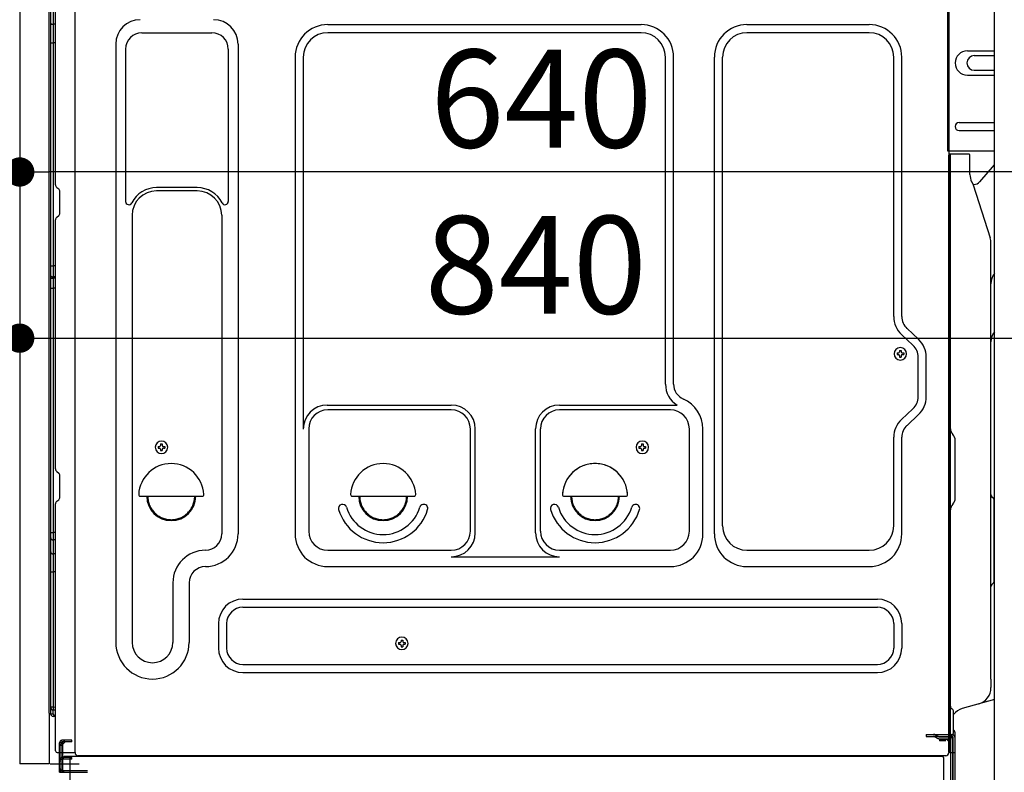
# Model space of a CAD drawing. Extents: x 56059 to 82181, y 210 to 8610.
# Drawn here: x 63540 to 64144, y 4834 to 5296 of the extents above; entities that cross this region are included whole.
import ezdxf

# ---------------------------------------------------------------- set-up
doc = ezdxf.new("R2010")
doc.units = 0
doc.header["$LTSCALE"] = 50
doc.header["$MEASUREMENT"] = 0
for name, pattern in [('CENTERLINE', [30, 24, -1.5, 3, -1.5]), ('HIDDEN', [0.375, 0.25, -0.125]), ('HIDDENNEW0', [4.5, 3, -1.5]), ('PHANTOM', [2.5, 1.25, -0.25, 0.25, -0.25, 0.25, -0.25])]:
    doc.linetypes.add(name, pattern=pattern)
doc.layers.get('0').update_dxf_attribs({"linetype": 'CONTINUOUS'})
for name, color, linetype in [('121-キャビネット（中）', 253, 'HIDDEN'), ('150-機器', 8, 'CONTINUOUS'), ('166-寸法B', 11, 'CONTINUOUS')]:
    doc.layers.add(name, color=color, linetype=linetype)
doc.styles.add('KH001', font='txt')
doc.dimstyles.new('KH1xx030', dxfattribs={"dimscale": 30, "dimtxt": 2, "dimasz": 0.6, "dimexe": 0.3, "dimexo": 1.2, "dimgap": 0.5, "dimtad": 3, "dimdec": 1, "dimdsep": 46, "dimlunit": 6, "dimtxsty": 'KH001', "dimblk": 'DOT', "dimcen": 1, "dimdle": 1, "dimclrd": 256, "dimclre": 256, "dimclrt": 256, "dimadec": 0, "dimazin": 0, "dimtfac": 1, "dimtdec": 1, "dimtix": 1, "dimtmove": 2, "dimatfit": 3, "dimldrblk": 'CLOSEDBLANK', "dimfxl": 1, "dimtolj": 1, "dimtzin": 0, "dimlwd": -1, "dimlwe": -1, "dimarcsym": 0})

# ---------------------------------------------------------------- blocks, each defined once
blk = doc.blocks.new('_Dot')
at = {"color": 0, "linetype": 'ByBlock', "lineweight": -2}
blk.add_line((-0.5, 0), (-1, 0), dxfattribs=at)
at = {"color": 0, "linetype": 'ByBlock', "const_width": 0.5}
blk.add_lwpolyline([(-0.25, 0, 1), (0.25, 0, 1)], format="xyb", close=True, dxfattribs=at)
blk = doc.blocks.new('*D252')
at = {"layer": '166-寸法B', "transparency": 16777216}
for p, q in [((63540.28, 5345), (63540.28, 5091.19)), ((64380.28, 5345), (64380.28, 5091.19)), ((63558.28, 5100.19), (64362.28, 5100.19))]:
    blk.add_line(p, q, dxfattribs=at)
at = {"layer": '166-寸法B', "transparency": 16777216, "xscale": 18, "yscale": 18, "zscale": 18, "rotation": 180}
blk.add_blockref('_Dot', (63540.28, 5100.19), dxfattribs=at)
at = {"layer": '166-寸法B', "transparency": 16777216, "xscale": 18, "yscale": 18, "zscale": 18}
blk.add_blockref('_Dot', (64380.28, 5100.19), dxfattribs=at)
at = {"layer": '166-寸法B', "transparency": 16777216, "insert": (63856.87, 5145.19), "char_height": 60, "attachment_point": 5, "style": 'KH001'}
blk.add_mtext('\\A1;840', dxfattribs=at)
blk = doc.blocks.new('_ClosedBlank')
at = {"color": 0, "linetype": 'ByBlock', "lineweight": -2}
for p, q in [((-1, 0.167), (0, 0)), ((-1, 0.167), (-1, -0.167)), ((0, 0), (-1, -0.167))]:
    blk.add_line(p, q, dxfattribs=at)
blk = doc.blocks.new('*D259')
at = {"layer": '166-寸法B', "transparency": 16777216}
for p, q in [((63540.28, 5345), (63540.28, 5193.13)), ((64180.28, 5345), (64180.28, 5193.13)), ((63522.28, 5202.13), (63504.28, 5202.13)), ((63540.28, 5202.13), (63558.28, 5202.13)), ((64162.28, 5202.13), (63558.28, 5202.13)), ((64180.28, 5202.13), (64162.28, 5202.13)), ((64198.28, 5202.13), (64216.28, 5202.13))]:
    blk.add_line(p, q, dxfattribs=at)
at = {"layer": '166-寸法B', "transparency": 16777216, "xscale": 18, "yscale": 18, "zscale": 18}
blk.add_blockref('_Dot', (63540.28, 5202.13), dxfattribs=at)
at = {"layer": '166-寸法B', "transparency": 16777216, "xscale": 18, "yscale": 18, "zscale": 18, "rotation": 180}
blk.add_blockref('_Dot', (64180.28, 5202.13), dxfattribs=at)
at = {"layer": '166-寸法B', "transparency": 16777216, "insert": (63860.28, 5247.13), "char_height": 60, "attachment_point": 5, "style": 'KH001'}
blk.add_mtext('\\A1;640', dxfattribs=at)
blk = doc.blocks.new('*D254')
at = {"layer": '166-寸法B', "linetype": 'ByBlock', "transparency": 16777216}
for p, q in [((63530.28, 5345), (63530.28, 5091.19)), ((63540.28, 5345), (63540.28, 5091.19)), ((63530.28, 5100.19), (63391.06, 5100.19)), ((63512.28, 5100.19), (63494.28, 5100.19)), ((63530.28, 5100.19), (63540.28, 5100.19)), ((63558.28, 5100.19), (63576.28, 5100.19))]:
    blk.add_line(p, q, dxfattribs=at)
at = {"layer": '166-寸法B', "transparency": 16777216, "xscale": 18, "yscale": 18, "zscale": 18}
blk.add_blockref('_Dot', (63530.28, 5100.19), dxfattribs=at)
at = {"layer": '166-寸法B', "transparency": 16777216, "xscale": 18, "yscale": 18, "zscale": 18, "rotation": 180}
blk.add_blockref('_Dot', (63540.28, 5100.19), dxfattribs=at)
at = {"layer": '166-寸法B', "transparency": 16777216, "insert": (63439.72, 5145.19), "char_height": 60, "attachment_point": 5, "style": 'KH001'}
blk.add_mtext('\\A1;10', dxfattribs=at)

msp = doc.modelspace()

# ---------------------------------------------------------------- linework, layer by layer
at = {"layer": '121-キャビネット（中）', "linetype": 'Continuous', "flags": 128}
msp.add_lwpolyline([(64164.28, 5380), (64164.28, 4712), (64138.28, 4712), (64138.28, 5380)], close=True, dxfattribs=at)
at = {"layer": '150-機器', "color": 13, "linetype": 'Continuous'}
for p, q in [((63574.24, 4845.99), (63574.24, 5372.49)), ((64110.24, 5372.49), (64110.24, 5149.49)), ((63540.28, 5346), (63540.28, 4839)), ((63558.28, 4870.21), (63558.28, 5346)), ((63559.28, 4869.7), (63559.28, 5338.64)), ((63562.28, 5194.25), (63562.28, 5326.8)), ((63560.75, 5302.46), (63560.75, 5292.75)), ((63559.28, 5293.36), (63559.3, 5293.25)), ((63559.3, 5293.25), (63559.37, 5293.15)), ((63559.37, 5293.15), (63559.48, 5293.06)), ((63559.48, 5293.06), (63559.63, 5292.97)), ((63559.63, 5292.97), (63559.81, 5292.89)), ((63559.81, 5292.89), (63560.03, 5292.83)), ((63560.03, 5292.83), (63560.26, 5292.79)), ((63560.26, 5292.79), (63560.52, 5292.76)), ((63560.52, 5292.76), (63560.75, 5292.75)), ((63562.28, 5292.74), (63560.75, 5292.75)), ((63560.75, 5292.75), (63560.75, 5281.42)), ((63729.24, 5292.55), (63921.44, 5292.55)), ((63986.44, 5292.55), (64061.44, 5292.55)), ((63615.24, 5287.55), (63658.24, 5287.55)), ((63921.44, 5287.55), (63729.24, 5287.55)), ((64061.44, 5287.55), (63986.44, 5287.55)), ((63559.28, 5281.45), (63559.3, 5281.44)), ((63559.3, 5281.44), (63559.37, 5281.44)), ((63559.37, 5281.44), (63559.48, 5281.44)), ((63559.48, 5281.44), (63559.63, 5281.43)), ((63559.63, 5281.43), (63559.81, 5281.43)), ((63559.81, 5281.43), (63560.03, 5281.43)), ((63560.03, 5281.43), (63560.26, 5281.42)), ((63560.26, 5281.42), (63560.52, 5281.42)), ((63560.52, 5281.42), (63560.75, 5281.42)), ((63562.28, 5281.42), (63560.75, 5281.42)), ((63560.75, 5281.42), (63560.75, 5144.53)), ((63599.24, 5280.55), (63599.24, 4913.59)), ((63674.24, 5280.55), (63674.24, 4980.09)), ((63605.24, 5277.55), (63605.24, 5184.04)), ((63668.24, 5277.55), (63668.24, 5184.04)), ((64121.64, 5276.5), (64138.28, 5276.5)), ((64125.86, 5273.5), (64138.28, 5273.5)), ((63709.24, 5272.55), (63709.24, 4980.09)), ((63714.24, 5272.55), (63714.24, 5044.81)), ((63936.44, 5071.99), (63936.44, 5272.55)), ((63941.44, 5071.99), (63941.44, 5272.55)), ((63966.44, 4980.09), (63966.44, 5272.55)), ((63971.44, 4985.09), (63971.44, 5272.55)), ((64076.44, 5113.41), (64076.44, 5272.55)), ((64081.44, 5113.41), (64081.44, 5272.55)), ((64121.64, 5261.5), (64138.28, 5261.5)), ((64125.86, 5264.5), (64138.28, 5264.5)), ((64116.64, 5232.5), (64138.28, 5232.5)), ((64116.64, 5227.5), (64138.28, 5227.5)), ((64138.28, 5215), (64109.64, 5215)), ((64122.74, 5213), (64110.74, 5213)), ((64110.24, 4881.62), (64110.24, 5212.5)), ((64111.24, 4941.5), (64111.24, 5212.53)), ((64123.24, 5200.6), (64123.24, 5212.53)), ((64129.26, 5196.19), (64138.28, 5206.43)), ((64124.29, 5196.14), (64125.25, 5194.22)), ((63563.01, 5192.69), (63564.24, 5191.7)), ((63564.98, 5176.95), (63564.98, 5190.14)), ((63649.24, 5192.55), (63624.24, 5192.55)), ((63649.24, 5190.55), (63624.24, 5190.55)), ((64125.51, 5194.5), (64125.11, 5194.5)), ((64125.27, 5194.15), (64135.65, 5161.73)), ((63562.28, 5019.95), (63562.28, 5172.84)), ((63563.01, 5174.4), (63564.24, 5175.39)), ((63609.24, 5175.55), (63609.24, 4913.59)), ((63664.24, 5175.55), (63664.24, 5062.26)), ((64136.14, 4890.92), (64136.14, 5158.59)), ((64110.24, 5149.49), (64110.24, 4981.49)), ((63559.28, 5144.56), (63559.3, 5144.55)), ((63559.3, 5144.55), (63559.37, 5144.55)), ((63559.37, 5144.55), (63559.48, 5144.55)), ((63559.48, 5144.55), (63559.63, 5144.54)), ((63559.63, 5144.54), (63559.81, 5144.54)), ((63559.81, 5144.54), (63560.03, 5144.54)), ((63560.03, 5144.54), (63560.26, 5144.53)), ((63560.26, 5144.53), (63560.52, 5144.53)), ((63560.52, 5144.53), (63560.75, 5144.53)), ((63562.28, 5144.53), (63560.75, 5144.53)), ((63560.75, 5144.53), (63560.75, 5137.85)), ((63559.28, 5137.55), (63559.28, 5138.48)), ((63559.28, 5138.48), (63559.3, 5138.37)), ((63559.28, 5137.55), (63559.3, 5137.44)), ((63559.3, 5138.37), (63559.37, 5138.26)), ((63559.3, 5137.44), (63559.37, 5137.34)), ((63559.37, 5138.26), (63559.48, 5138.16)), ((63559.37, 5137.34), (63559.48, 5137.24)), ((63559.48, 5138.16), (63559.63, 5138.08)), ((63559.48, 5137.24), (63559.63, 5137.15)), ((63559.63, 5138.08), (63559.81, 5138)), ((63559.63, 5137.15), (63559.81, 5137.07)), ((63559.81, 5138), (63560.03, 5137.94)), ((63559.81, 5137.07), (63560.03, 5137.01)), ((63560.03, 5137.94), (63560.26, 5137.89)), ((63560.03, 5137.01), (63560.26, 5136.96)), ((63560.26, 5137.89), (63560.52, 5137.86)), ((63560.26, 5136.96), (63560.52, 5136.94)), ((63560.52, 5137.86), (63560.75, 5137.85)), ((63560.52, 5136.94), (63560.75, 5136.93)), ((63560.75, 5137.85), (63560.75, 5136.93)), ((63562.28, 5137.84), (63560.75, 5137.85)), ((63562.28, 5136.92), (63560.75, 5136.93)), ((63560.75, 5136.93), (63560.75, 5130.85)), ((63559.28, 5130.88), (63559.3, 5130.88)), ((63559.3, 5130.88), (63559.37, 5130.87)), ((63559.37, 5130.87), (63559.48, 5130.87)), ((63559.48, 5130.87), (63559.63, 5130.86)), ((63559.63, 5130.86), (63559.81, 5130.86)), ((63559.81, 5130.86), (63560.03, 5130.86)), ((63560.03, 5130.86), (63560.26, 5130.86)), ((63560.26, 5130.86), (63560.52, 5130.85)), ((63560.52, 5130.85), (63560.75, 5130.85)), ((63562.28, 5130.85), (63560.75, 5130.85)), ((63560.75, 5130.85), (63560.75, 4980.94)), ((64091.67, 5099.51), (64084.62, 5106.1)), ((64088.26, 5095.86), (64081.2, 5102.44)), ((64080.03, 5092.64), (64081.05, 5092.64)), ((64080.03, 5092.64), (64080.03, 5091.79)), ((64081.05, 5092.64), (64081.05, 5091.79)), ((64078.5, 5091.11), (64078.5, 5090.09)), ((64078.5, 5091.11), (64079.35, 5091.11)), ((64078.5, 5090.09), (64079.35, 5090.09)), ((64080.03, 5089.41), (64080.03, 5088.56)), ((64080.03, 5088.56), (64081.05, 5088.56)), ((64081.05, 5089.41), (64081.05, 5088.56)), ((64081.73, 5091.11), (64082.58, 5091.11)), ((64081.73, 5090.09), (64082.58, 5090.09)), ((64082.58, 5091.11), (64082.58, 5090.09)), ((64091.44, 5064.24), (64091.44, 5088.55)), ((64096.44, 5064.24), (64096.44, 5088.55)), ((63664.24, 5063.13), (63664.24, 4980.09)), ((63728.94, 5059.16), (63805.07, 5059.16)), ((63805.07, 5056.16), (63729.24, 5056.16)), ((63871.41, 5059.16), (63943.66, 5059.16)), ((63939.44, 5056.16), (63871.41, 5056.16)), ((64088.26, 5056.93), (64081.2, 5050.34)), ((64091.67, 5053.27), (64084.62, 5046.68)), ((63717.57, 5044.95), (63717.57, 4981.79)), ((63816.74, 4981.79), (63816.74, 5044.49)), ((63819.74, 4980.76), (63819.74, 5044.49)), ((63856.74, 4980.76), (63856.74, 5044.49)), ((63859.74, 4981.79), (63859.74, 5044.49)), ((63951.11, 4981.79), (63951.11, 5044.49)), ((63959.44, 4980.09), (63959.44, 5044.49)), ((64076.44, 4985.09), (64076.44, 5039.37)), ((64081.44, 4980.09), (64081.44, 5039.37)), ((64112.7, 5041.14), (64112.69, 5041.15)), ((63625.2, 5033.76), (63625.2, 5032.74)), ((63625.2, 5033.76), (63626.05, 5033.76)), ((63625.2, 5032.74), (63626.05, 5032.74)), ((63626.73, 5035.29), (63627.75, 5035.29)), ((63626.73, 5035.29), (63626.73, 5034.44)), ((63626.73, 5032.06), (63626.73, 5031.21)), ((63627.75, 5035.29), (63627.75, 5034.44)), ((63627.75, 5032.06), (63627.75, 5031.21)), ((63628.43, 5033.76), (63629.28, 5033.76)), ((63628.43, 5032.74), (63629.28, 5032.74)), ((63629.28, 5033.76), (63629.28, 5032.74)), ((63920.2, 5033.76), (63920.2, 5032.74)), ((63920.2, 5033.76), (63921.05, 5033.76)), ((63920.2, 5032.74), (63921.05, 5032.74)), ((63921.73, 5035.29), (63922.75, 5035.29)), ((63921.73, 5035.29), (63921.73, 5034.44)), ((63921.73, 5032.06), (63921.73, 5031.21)), ((63922.75, 5035.29), (63922.75, 5034.44)), ((63922.75, 5032.06), (63922.75, 5031.21)), ((63923.43, 5033.76), (63924.28, 5033.76)), ((63923.43, 5032.74), (63924.28, 5032.74)), ((63924.28, 5033.76), (63924.28, 5032.74)), ((64114.24, 5002.09), (64114.24, 5037.41)), ((63626.73, 5031.21), (63627.75, 5031.21)), ((63921.73, 5031.21), (63922.75, 5031.21)), ((63563.01, 5018.39), (63564.24, 5017.4)), ((63564.98, 5002.65), (63564.98, 5015.84)), ((63614.27, 5003.24), (63652.21, 5003.24)), ((63744.27, 5003.24), (63782.21, 5003.24)), ((63874.27, 5003.24), (63912.21, 5003.24)), ((64136.73, 5002.89), (64137.47, 5002.15)), ((63562.28, 4847), (63562.28, 4998.54)), ((63563.01, 5000.1), (63564.24, 5001.09)), ((64112.7, 4998.36), (64112.69, 4998.34)), ((64138.14, 4951.47), (64138.14, 5000.53)), ((64110.24, 4991.49), (64110.24, 4893.99)), ((63559.28, 4980.96), (63559.3, 4980.96)), ((63559.28, 4977.63), (63559.3, 4977.42)), ((63559.3, 4980.96), (63559.37, 4980.96)), ((63559.3, 4977.42), (63559.37, 4977.22)), ((63559.37, 4980.96), (63559.48, 4980.95)), ((63559.48, 4980.95), (63559.63, 4980.95)), ((63559.63, 4980.95), (63559.81, 4980.94)), ((63559.81, 4980.94), (63560.03, 4980.94)), ((63560.03, 4980.94), (63560.26, 4980.94)), ((63560.26, 4980.94), (63560.52, 4980.94)), ((63560.52, 4980.94), (63560.75, 4980.94)), ((63560.75, 4980.94), (63560.75, 4976.43)), ((63562.28, 4980.94), (63560.75, 4980.94)), ((64138.14, 4978.6), (64138.28, 4978.42)), ((63559.37, 4977.22), (63559.48, 4977.03)), ((63559.48, 4977.03), (63559.63, 4976.86)), ((63559.63, 4976.86), (63559.81, 4976.71)), ((63559.81, 4976.71), (63560.03, 4976.59)), ((63560.03, 4976.59), (63560.26, 4976.5)), ((63560.26, 4976.5), (63560.52, 4976.45)), ((63560.52, 4976.45), (63560.75, 4976.43)), ((63562.28, 4976.41), (63560.75, 4976.43)), ((63560.75, 4976.43), (63560.75, 4967.88)), ((63559.28, 4969.08), (63559.3, 4968.88)), ((63559.3, 4968.88), (63559.37, 4968.67)), ((63559.37, 4968.67), (63559.48, 4968.48)), ((63559.48, 4968.48), (63559.63, 4968.31)), ((63559.63, 4968.31), (63559.81, 4968.16)), ((63559.81, 4968.16), (63560.03, 4968.04)), ((63560.03, 4968.04), (63560.26, 4967.96)), ((63560.26, 4967.96), (63560.52, 4967.9)), ((63560.52, 4967.9), (63560.75, 4967.88)), ((63560.75, 4967.88), (63560.75, 4956.78)), ((63562.28, 4967.86), (63560.75, 4967.88)), ((63729.24, 4970.12), (63805.07, 4970.12)), ((63805.07, 4966.09), (63871.41, 4966.09)), ((63871.41, 4970.12), (63939.44, 4970.12)), ((63986.44, 4970.09), (64061.44, 4970.09)), ((63729.24, 4960.09), (63939.44, 4960.09)), ((63986.44, 4960.09), (64061.44, 4960.09)), ((64111.24, 4846.5), (64111.24, 4961)), ((63559.28, 4956.81), (63559.3, 4956.8)), ((63559.3, 4956.8), (63559.37, 4956.8)), ((63559.37, 4956.8), (63559.48, 4956.79)), ((63559.48, 4956.79), (63559.63, 4956.79)), ((63559.63, 4956.79), (63559.81, 4956.78)), ((63559.81, 4956.78), (63560.03, 4956.78)), ((63560.03, 4956.78), (63560.26, 4956.78)), ((63560.26, 4956.78), (63560.52, 4956.78)), ((63560.52, 4956.78), (63560.75, 4956.78)), ((63562.28, 4956.78), (63560.75, 4956.78)), ((63560.75, 4956.78), (63560.75, 4873.96)), ((63634.24, 4950.09), (63634.24, 4913.59)), ((63644.24, 4950.09), (63644.24, 4913.59)), ((64137.47, 4949.84), (64136.73, 4949.1)), ((63677.24, 4940.09), (64066.44, 4940.09)), ((63677.24, 4935.09), (64066.44, 4935.09)), ((63662.24, 4925.09), (63662.24, 4910.09)), ((63667.24, 4925.09), (63667.24, 4910.09)), ((64076.44, 4925.09), (64076.44, 4910.09)), ((64081.44, 4925.09), (64081.44, 4910.09)), ((64136.14, 4912.57), (64136.14, 4925.89)), ((63772.7, 4913.46), (63772.7, 4912.44)), ((63772.7, 4913.46), (63773.55, 4913.46)), ((63772.7, 4912.44), (63773.55, 4912.44)), ((63774.23, 4914.99), (63775.25, 4914.99)), ((63774.23, 4914.99), (63774.23, 4914.14)), ((63774.23, 4911.76), (63774.23, 4910.91)), ((63774.23, 4910.91), (63775.25, 4910.91)), ((63775.25, 4914.99), (63775.25, 4914.14)), ((63775.25, 4911.76), (63775.25, 4910.91)), ((63775.93, 4913.46), (63776.78, 4913.46)), ((63775.93, 4912.44), (63776.78, 4912.44)), ((63776.78, 4913.46), (63776.78, 4912.44)), ((63677.24, 4900.09), (64066.44, 4900.09)), ((63677.24, 4895.09), (64066.44, 4895.09)), ((64110.24, 4893.99), (64110.24, 4845.99)), ((64136.14, 4890.92), (64136.14, 4885.8)), ((64110.24, 4860.8), (64110.24, 4881.62)), ((64138.28, 4878.6), (64118.53, 4873.05)), ((63558.77, 4869.71), (63560.88, 4869.68)), ((63559.28, 4873.99), (63559.28, 4873.5)), ((63559.28, 4873.99), (63559.3, 4873.98)), ((63559.28, 4869.7), (63559.28, 4869.71)), ((63559.3, 4873.98), (63559.37, 4873.98)), ((63559.37, 4873.98), (63559.48, 4873.97)), ((63559.48, 4873.97), (63559.63, 4873.97)), ((63559.63, 4873.97), (63559.81, 4873.96)), ((63559.81, 4873.96), (63560.03, 4873.96)), ((63560.03, 4873.96), (63560.26, 4873.96)), ((63560.26, 4873.96), (63560.52, 4873.96)), ((63560.52, 4873.96), (63560.75, 4873.96)), ((63560.75, 4873.61), (63560.74, 4873.28)), ((63560.74, 4873.28), (63560.74, 4872.96)), ((63560.74, 4872.96), (63560.74, 4872.68)), ((63560.74, 4872.68), (63560.74, 4872.44)), ((63560.74, 4872.44), (63560.74, 4872.25)), ((63560.74, 4872.25), (63560.74, 4872.11)), ((63560.74, 4872.11), (63560.75, 4872.02)), ((63560.75, 4873.96), (63562.28, 4873.93)), ((63560.75, 4873.96), (63560.75, 4873.61)), ((63560.75, 4872.02), (63560.75, 4872)), ((63562.28, 4871.97), (63560.75, 4872)), ((63560.88, 4869.67), (63560.88, 4872)), ((63560.88, 4869.67), (63560.9, 4869.5)), ((63560.9, 4869.5), (63560.97, 4869.33)), ((63560.97, 4869.33), (63561.08, 4869.17)), ((63561.08, 4869.17), (63561.23, 4869.03)), ((63561.23, 4869.03), (63561.41, 4868.9)), ((63561.41, 4868.9), (63561.63, 4868.8)), ((63561.63, 4868.8), (63561.86, 4868.73)), ((63561.86, 4868.73), (63562.12, 4868.69)), ((63562.12, 4868.69), (63562.28, 4868.67)), ((64113.24, 4858.49), (64113.24, 4870.97)), ((63562.28, 4868.17), (63560.75, 4868.2)), ((64111.24, 4863.12), (64111.24, 4867.99)), ((64110.24, 4846.5), (64110.24, 4860.8)), ((64111.28, 4857.1), (64112.18, 4857.1)), ((64114.24, 4846.5), (64114.24, 4857.43)), ((64111.28, 4855.9), (64112.18, 4855.9)), ((64111.28, 4854), (64111.28, 4805.6)), ((64112.68, 4855.4), (64112.68, 4804.2)), ((64113.88, 4855.4), (64113.88, 4804.2)), ((63563.28, 4846), (63573.78, 4846)), ((63564.78, 4834), (63564.78, 4846)), ((63565.78, 4834), (63565.78, 4846)), ((63566.78, 4834), (63566.78, 4846)), ((64110.75, 4846), (64113.74, 4846)), ((64111.28, 4846.5), (64111.28, 4840)), ((63572.28, 4843), (63566.78, 4843)), ((63566.78, 4835), (63566.78, 4842.5)), ((63572.28, 4842), (63566.78, 4842)), ((63572.28, 4843.5), (63567.78, 4843.5)), ((63571.28, 4807.8), (63571.28, 4842.5)), ((64106.28, 4843.5), (63572.28, 4843.5)), ((63572.28, 4842), (63572.28, 4843)), ((64108.4, 4843.99), (63576.24, 4843.99)), ((64094.82, 4843.59), (64094.68, 4843.5)), ((64107.28, 4807.8), (64107.28, 4842.5)), ((63564.78, 4836), (63565.78, 4836)), ((63564.78, 4834), (63566.78, 4834)), ((63566.28, 4834), (63581.78, 4834)), ((63566.78, 4835), (63581.78, 4835)), ((63567.78, 4834), (63571.28, 4834))]:
    msp.add_line(p, q, dxfattribs=at)
at = {"layer": '150-機器', "color": 13, "linetype": 'HIDDENNEW0'}
for p, q in [((64109.64, 5215), (64109.64, 5372)), ((64110.24, 5372), (64110.24, 5215)), ((64096.38, 4857.1), (64096.38, 4855.9)), ((64096.38, 4857.1), (64111.28, 4857.1)), ((64101.78, 4856.9), (64104.07, 4855.75)), ((63566.78, 4852), (63564.78, 4852)), ((63564.78, 4846), (63564.78, 4852)), ((63565.07, 4850.79), (63567.48, 4853.2)), ((63565.78, 4850.08), (63568.19, 4852.5)), ((63565.78, 4846), (63565.78, 4852)), ((63572.28, 4853.5), (63566.28, 4853.5)), ((63572.28, 4852.5), (63566.28, 4852.5)), ((63566.78, 4851.08), (63566.78, 4852)), ((63566.78, 4846), (63566.78, 4851.08)), ((63572.28, 4852.5), (63572.28, 4853.5)), ((64096.38, 4855.9), (64111.28, 4855.9)), ((64101.2, 4855.84), (64103.49, 4854.7)), ((64104.29, 4855.7), (64110.78, 4855.7)), ((64104.34, 4854.5), (64110.78, 4854.5)), ((64104.58, 4854), (64104.58, 4853.2)), ((64108.48, 4854), (64104.58, 4854)), ((64108.48, 4853.2), (64104.58, 4853.2)), ((64112.48, 4854), (64112.48, 4805.6)), ((63564.78, 4841), (63565.78, 4841)), ((63566.78, 4843), (63566.28, 4843)), ((63566.78, 4842), (63566.28, 4842)), ((63566.28, 4835), (63566.78, 4835))]:
    msp.add_line(p, q, dxfattribs=at)
at = {"layer": '150-機器', "color": 13, "linetype": 'PHANTOM'}
for p, q in [((63558.28, 4869.71), (63558.28, 4839)), ((63558.28, 4839), (63540.28, 4839))]:
    msp.add_line(p, q, dxfattribs=at)
at = {"layer": '150-機器', "color": 13, "linetype": 'CENTERLINE'}
for p, q in [((63558.94, 4839), (63573.34, 4839)), ((63569.64, 4839), (63576.84, 4839))]:
    msp.add_line(p, q, dxfattribs=at)
at = {"layer": '150-機器', "color": 13, "linetype": 'Continuous'}
for centre, radius, start, end in [((63614.24, 5280.55), 15, 90, 180), ((63659.24, 5280.55), 15, 0, 90), ((63729.24, 5272.55), 20, 90, 180), ((63921.44, 5272.55), 20, 0, 90), ((63986.44, 5272.55), 20, 90, 180), ((64061.44, 5272.55), 20, 0, 90), ((63615.24, 5277.55), 10, 90, 180), ((63658.24, 5277.55), 10, 0, 90), ((63729.24, 5272.55), 15, 90, 180), ((63921.44, 5272.55), 15, 0, 90), ((63986.44, 5272.55), 15, 90, 180), ((64061.44, 5272.55), 15, 0, 90), ((64121.64, 5269), 7.5, 90, 270), ((64125.86, 5269), 4.5, 90, 270), ((64116.64, 5230), 2.5, 90, 270), ((64110.74, 5212.5), 0.501, 0, 180), ((64122.74, 5212.5), 0.5, 0, 90), ((64133.24, 5200.6), 10, 179.99873, 206.47658), ((64125.51, 5199.5), 5, 270.05017, 318.63395), ((63564.28, 5194.25), 2, 180.00541, 230.83174), ((63562.98, 5190.14), 2, 0.00541, 50.83174), ((63624.24, 5175.55), 17, 89.99938, 153.47403), ((63624.24, 5175.55), 15, 90, 180), ((63649.24, 5175.55), 17, 26.52597, 90.00062), ((63649.24, 5175.55), 15, 0, 90), ((64124.8, 5194), 0.5, 17.88243, 26.61561), ((63607.24, 5184.04), 2, 180.00025, 333.4749), ((63666.24, 5184.04), 2, 206.5251, 359.99975), ((63562.98, 5176.95), 2, 309.16826, 359.99459), ((63564.28, 5172.84), 2, 129.16826, 179.99459), ((64125.84, 5158.59), 10.3, 359.99941, 17.74409), ((64146.14, 5133.6), 10, 141.84994, 179.99958), ((64091.44, 5113.41), 15, 180.00032, 226.97526), ((64091.44, 5113.41), 10, 180.00032, 226.97526), ((64081.44, 5088.55), 15, 0.00032, 46.97526), ((64146.14, 5097.88), 10, 141.85072, 180.00193), ((64080.54, 5090.6), 3.82, 0, 180), ((64081.44, 5088.55), 10, 0.00032, 46.97526), ((64080.54, 5090.6), 3.82, 180, 0), ((64079.35, 5091.79), 0.68, 270.00002, 360), ((64079.35, 5089.41), 0.68, 360, 89.99998), ((64081.73, 5091.79), 0.68, 179.99997, 270), ((64081.73, 5089.41), 0.68, 89.99998, 179.99996), ((63951.44, 5071.99), 15, 180.00005, 238.76313), ((63951.44, 5071.99), 10, 180.00101, 246.42283), ((63939.44, 5044.49), 20, 359.99986, 66.42168), ((64081.44, 5064.24), 10, 313.02589, 0.00082), ((64081.44, 5064.24), 15, 313.02551, 0.00044), ((63728.94, 5044.46), 14.7, 90, 180), ((63729.24, 5044.49), 11.67, 90, 180), ((63805.07, 5044.49), 14.67, 0, 90), ((63805.07, 5044.49), 11.67, 0, 90), ((63871.41, 5044.49), 14.67, 90, 180), ((63871.41, 5044.49), 11.67, 90, 180), ((63939.44, 5044.49), 11.67, 0, 90), ((64091.44, 5039.37), 15, 133.02551, 180.00044), ((64091.44, 5039.37), 10, 133.02474, 179.99968), ((64116.24, 5044.67), 5, 180.001, 225.001), ((64108.94, 5037.41), 5.3, 359.99905, 44.99906), ((63627.24, 5033.25), 3.82, 0, 180), ((63627.24, 5033.25), 3.82, 180, 0), ((63626.05, 5034.44), 0.68, 270.00002, 360), ((63626.05, 5032.06), 0.68, 360, 89.99998), ((63628.43, 5034.44), 0.68, 179.99997, 270), ((63628.43, 5032.06), 0.68, 89.99998, 179.99996), ((63922.24, 5033.25), 3.82, 0, 180), ((63922.24, 5033.25), 3.82, 180, 0), ((63921.05, 5034.44), 0.68, 270.00002, 360), ((63921.05, 5032.06), 0.68, 360, 89.99998), ((63923.43, 5034.44), 0.68, 179.99997, 270), ((63923.43, 5032.06), 0.68, 89.99998, 179.99996), ((63564.28, 5019.95), 2, 180.00541, 230.83174), ((63633.24, 5003.24), 20, 3.01696, 176.98304), ((63763.24, 5003.24), 20, 3.01696, 176.98304), ((63893.24, 5003.24), 20, 3.01696, 176.98304), ((63562.98, 5015.84), 2, 0.00541, 50.83174), ((63562.98, 5002.65), 2, 309.16826, 359.99459), ((63614.27, 5004.24), 1, 176.99466, 270.01162), ((63633.24, 5003.24), 15, 180, 0), ((63652.21, 5004.24), 1, 269.98838, 3.00534), ((63744.27, 5004.24), 1, 176.99466, 270.01162), ((63763.24, 5003.24), 15, 180, 0), ((63782.21, 5004.24), 1, 269.98838, 3.00534), ((63874.27, 5004.24), 1, 176.99466, 270.01162), ((63893.24, 5003.24), 15, 180, 0), ((63912.21, 5004.24), 1, 269.98838, 3.00534), ((64108.94, 5002.09), 5.3, 314.99878, 359.99878), ((64138.14, 5004.31), 2, 179.99661, 224.99661), ((64135.84, 5000.53), 2.3, 0.00267, 45.00267), ((63564.28, 4998.54), 2, 129.16826, 179.99459), ((63738.34, 4995.74), 2.5, 16.76774, 196.76774), ((63763.24, 5003.24), 23.5, 196.76587, 343.23413), ((63788.13, 4995.74), 2.5, 343.23226, 163.23226), ((63868.34, 4995.74), 2.5, 16.76774, 196.76774), ((63893.24, 5003.24), 23.5, 196.76587, 343.23413), ((63918.13, 4995.74), 2.5, 343.23226, 163.23226), ((64116.24, 4994.82), 5, 135.00129, 180.00129), ((63763.24, 5003.24), 28.5, 196.764, 343.23433), ((63893.24, 5003.24), 28.5, 196.764, 343.23433), ((63986.44, 4985.09), 15, 180, 270), ((64061.44, 4985.09), 15, 270, 360), ((63654.24, 4980.09), 20, 270, 360), ((63654.24, 4980.09), 10, 270, 360), ((63729.24, 4980.09), 20, 180, 270), ((63729.24, 4981.79), 11.67, 180, 270), ((63805.07, 4981.79), 11.67, 270, 360), ((63805.07, 4980.76), 14.67, 270, 360), ((63871.41, 4980.76), 14.67, 180, 270), ((63871.41, 4981.79), 11.67, 180, 270), ((63939.44, 4981.79), 11.67, 270, 360), ((63939.44, 4980.09), 20, 270, 360), ((63986.44, 4980.09), 20, 180, 270), ((64061.44, 4980.09), 20, 270, 360), ((63654.24, 4950.09), 20, 90, 180), ((63654.24, 4950.09), 10, 90, 180), ((64138.14, 4947.69), 2, 135.00339, 180.00339), ((64135.84, 4951.47), 2.3, 315.00231, 0.00231), ((63677.24, 4925.09), 15, 90, 180), ((63677.24, 4925.09), 10, 90, 180), ((64066.44, 4925.09), 15, 0, 90), ((64066.44, 4925.09), 10, 0, 90), ((63621.74, 4913.59), 22.5, 180, 0), ((63621.74, 4913.59), 12.5, 180, 0), ((63774.74, 4912.95), 3.82, 0, 180), ((63774.74, 4912.95), 3.82, 180, 0), ((63773.55, 4914.14), 0.68, 270.00002, 360), ((63773.55, 4911.76), 0.68, 360, 89.99998), ((63775.93, 4914.14), 0.68, 179.99997, 270), ((63775.93, 4911.76), 0.68, 89.99998, 179.99996), ((63677.24, 4910.09), 15, 180, 270), ((63677.24, 4910.09), 10, 180, 270), ((64066.44, 4910.09), 10, 270, 360), ((64066.44, 4910.09), 15, 270, 360), ((64125.84, 4885.8), 10.3, 285.70216, 0.00019), ((63558.78, 4870.21), 0.5, 179.99133, 268.99133), ((63560.78, 4873.5), 1.5, 180.00675, 269.00675), ((63560.78, 4869.7), 1.5, 180.00675, 269.00675), ((63562.38, 4869.67), 1.5, 180.00502, 266.18247), ((64113.24, 4874.44), 2, 180.00073, 240.00073), ((64111.24, 4870.97), 2, 0.00073, 60.00073), ((64121.24, 4863.42), 10, 105.70212, 143.13025), ((64113.24, 4855.02), 2, 119.99927, 179.99927), ((64112.18, 4855.4), 1.7, 0, 90), ((64111.24, 4858.49), 2, 299.99927, 359.99927), ((64110.94, 4857.43), 3.3, 359.99495, 44.9963), ((64112.18, 4855.4), 0.5, 0, 90), ((63563.28, 4847), 1, 180, 270), ((63573.78, 4846.5), 0.5, 270, 360), ((63576.24, 4845.99), 2, 180, 270), ((64108.24, 4845.99), 2, 270, 360), ((64108.24, 4845.99), 2, 270, 360), ((64110.74, 4846.5), 0.5, 180, 0), ((64113.74, 4846.5), 0.5, 269.99729, 0.00271), ((63567.78, 4842.5), 1, 90, 180), ((63572.28, 4842.5), 1, 90, 180), ((63588.98, 4829), 15, 75.16532, 90.00043), ((63629.71, 4829.18), 15, 99.02201, 107.38948), ((64096.15, 4841.59), 2.4, 90.00572, 123.69579), ((64106.28, 4842.5), 1, 0, 90), ((63567.78, 4835), 1, 180, 270)]:
    msp.add_arc(centre, radius, start, end, dxfattribs=at)
at = {"layer": '150-機器', "color": 13, "linetype": 'CENTERLINE'}
msp.add_arc((63893.24, 5003.24), 20, 3.01696, 176.98304, dxfattribs=at)
at = {"layer": '150-機器', "color": 13, "linetype": 'HIDDENNEW0'}
for centre, radius, start, end in [((63633.24, 5003.24), 14.4, 180, 0), ((63763.24, 5003.24), 14.4, 180, 0), ((63893.24, 5003.24), 14.4, 180, 0), ((64100.93, 4855.2), 1.9, 63.43495, 90), ((63566.28, 4852), 1.5, 90.00058, 180.00029), ((63565.78, 4850.08), 1, 135.00015, 180.00038), ((63566.28, 4852), 0.5, 90.00057, 180.00029), ((63568.19, 4852.5), 1, 90.00028, 135.00015), ((64100.97, 4855.4), 0.5, 63.43495, 90), ((64104.34, 4856.4), 1.9, 243.43495, 270), ((64104.29, 4856.2), 0.5, 243.43495, 270), ((64108.48, 4852.2), 1.8, 0, 90), ((64110.78, 4854), 1.7, 0, 90), ((64110.78, 4854), 0.5, 0, 90), ((63566.28, 4841.5), 1.5, 90, 180.00029), ((63566.28, 4841.5), 0.5, 90.00057, 180.00029), ((63566.28, 4835.5), 1.5, 180.00029, 270), ((63566.28, 4835.5), 0.5, 180.00029, 270)]:
    msp.add_arc(centre, radius, start, end, dxfattribs=at)
at = {"layer": '150-機器', "color": 13}
msp.add_point((63566.78, 4839), dxfattribs=at)

# ---------------------------------------------------------------- dimensions: what is measured, and where the dimension line sits
at = {"layer": '166-寸法B'}
dim = msp.add_linear_dim(base=(63540.28, 5100.19), p1=(63530.28, 5381), p2=(63540.28, 5381), dimstyle='KH1xx030', override={"dimtmove": 1, "dimfxl": 0.5, "dimarcsym": 1}, dxfattribs=at)
dim.commit()
dim.dimension.update_dxf_attribs({"geometry": '*D254', "text_midpoint": (63439.72, 5125.96), "dimtype": 128})
dim = msp.add_linear_dim(base=(63540.28, 5202.13), p1=(64180.28, 5381), p2=(63540.28, 5381), dimstyle='KH1xx030', dxfattribs=at)
dim.commit()
dim.dimension.update_dxf_attribs({"geometry": '*D259', "text_midpoint": (63860.28, 5247.13)})
dim = msp.add_linear_dim(base=(64380.28, 5100.19), p1=(63540.28, 5381), p2=(64380.28, 5381), dimstyle='KH1xx030', dxfattribs=at)
dim.commit()
dim.dimension.update_dxf_attribs({"geometry": '*D252', "text_midpoint": (63856.87, 5145.19), "dimtype": 128})

doc.saveas('drawing.dxf')
